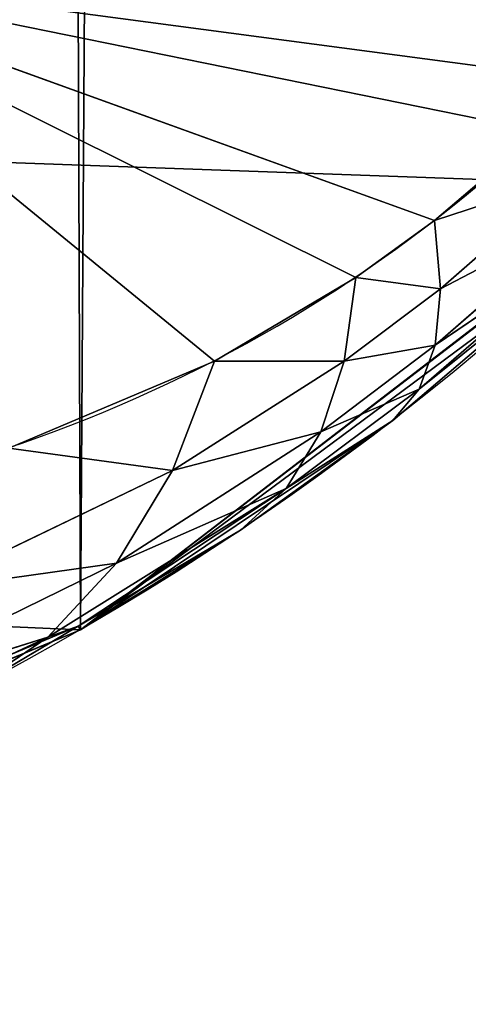
# Model space of a CAD drawing. Units: centimetres. Extents: x -337 to 337, y -299 to 300.
# Drawn here: x -106 to -106, y 70 to 70 of the extents above; entities that cross this region are included whole.
import ezdxf

# ---------------------------------------------------------------- set-up
doc = ezdxf.new("R2010")
doc.units = ezdxf.units.CM
doc.header["$LTSCALE"] = 2.54
doc.layers.get('0').update_dxf_attribs({"true_color": 0xff5454})

# ---------------------------------------------------------------- blocks, each defined once
blk = doc.blocks.new('3DGeom~611_Defintion')
at = {"color": 0}
for p, q in [((1210.125650011099, 750.7856551099488, 910.6456944215532), (1245.023282431554, 692.3770140788735, 909.8844766297746)), ((1239.667365383397, 693.363354187403, 916.4227843634598), (1210.125650011099, 750.7856551099488, 910.6456944215532)), ((1210.125650011099, 750.7856551099488, 910.6456944215532), (1231.755339232967, 698.2143465428377, 923.3819501345258)), ((1210.125650011099, 750.7856551099488, 910.6456944215532), (1231.755339232967, 698.2143465428377, 923.3819501345258)), ((1210.125650011099, 750.7856551099488, 910.6456944215532), (1245.023282431554, 692.3770140788735, 909.8844766297746)), ((1239.667365383397, 693.363354187403, 916.4227843634598), (1210.125650011099, 750.7856551099488, 910.6456944215532)), ((1231.755339232967, 698.2143465428377, 923.3819501345258), (1224.092679341089, 705.3749154494883, 928.1174951480373)), ((1231.755339232967, 698.2143465428377, 923.3819501345258), (1224.092679341089, 705.3749154494883, 928.1174951480373)), ((1230.759763337113, 692.7397811128297, 928.0000537156584), (1221.597757330031, 699.9908187546981, 934.3109301857729)), ((1221.597757330031, 699.9908187546981, 934.3109301857729), (1229.104353406075, 686.9721368625335, 932.0352531722276)), ((1221.597757330031, 699.9908187546981, 934.3109301857729), (1229.104353406075, 686.9721368625335, 932.0352531722276)), ((1230.759763337113, 692.7397811128297, 928.0000537156584), (1221.597757330031, 699.9908187546981, 934.3109301857729)), ((1230.759763337113, 692.7397811128297, 928.0000537156584), (1231.755339232967, 698.2143465428377, 923.3819501345258)), ((1230.759763337113, 692.7397811128297, 928.0000537156584), (1231.755339232967, 698.2143465428377, 923.3819501345258)), ((1236.929689097938, 689.1880961146638, 922.5852585231345), (1231.755339232967, 698.2143465428377, 923.3819501345258)), ((1236.929689097938, 689.1880961146638, 922.5852585231345), (1231.755339232967, 698.2143465428377, 923.3819501345258)), ((1236.877842746182, 694.7033829707301, 919.1730549044314), (1231.755339232967, 698.2143465428377, 923.3819501345258)), ((1236.877842746182, 694.7033829707301, 919.1730549044314), (1231.755339232967, 698.2143465428377, 923.3819501345258)), ((1236.929689097938, 689.1880961146638, 922.5852585231345), (1236.877842746182, 694.7033829707301, 919.1730549044314)), ((1240.315654684381, 687.8331116529491, 919.1048360205741), (1236.877842746182, 694.7033829707301, 919.1730549044314)), ((1236.929689097938, 689.1880961146638, 922.5852585231345), (1236.877842746182, 694.7033829707301, 919.1730549044314)), ((1240.315654684381, 687.8331116529491, 919.1048360205741), (1236.877842746182, 694.7033829707301, 919.1730549044314)), ((1239.667365383397, 693.363354187403, 916.4227843634598), (1236.877842746182, 694.7033829707301, 919.1730549044314)), ((1239.667365383397, 693.363354187403, 916.4227843634598), (1236.877842746182, 694.7033829707301, 919.1730549044314)), ((1218.215150211716, 694.1865462113725, 939.6438627176642), (1229.104353406075, 686.9721368625335, 932.0352531722276)), ((1218.215150211716, 694.1865462113725, 939.6438627176642), (1229.104353406075, 686.9721368625335, 932.0352531722276)), ((1218.215150211716, 694.1865462113725, 939.6438627176642), (1226.816396993413, 681.0062905165828, 935.421008854417)), ((1218.215150211716, 694.1865462113725, 939.6438627176642), (1226.816396993413, 681.0062905165828, 935.421008854417)), ((1240.315654684381, 687.8331116529491, 919.1048360205741), (1239.667365383397, 693.363354187403, 916.4227843634598)), ((1244.758698114302, 686.8790968001574, 913.8393877076371), (1239.667365383397, 693.363354187403, 916.4227843634598)), ((1240.315654684381, 687.8331116529491, 919.1048360205741), (1239.667365383397, 693.363354187403, 916.4227843634598)), ((1244.758698114302, 686.8790968001574, 913.8393877076371), (1239.667365383397, 693.363354187403, 916.4227843634598)), ((1243.293041632541, 692.4196771193206, 912.2149386546647), (1239.667365383397, 693.363354187403, 916.4227843634598)), ((1243.293041632541, 692.4196771193206, 912.2149386546647), (1239.667365383397, 693.363354187403, 916.4227843634598)), ((1230.759763337113, 692.7397811128297, 928.0000537156584), (1229.104353406075, 686.9721368625335, 932.0352531722276)), ((1230.759763337113, 692.7397811128297, 928.0000537156584), (1229.104353406075, 686.9721368625335, 932.0352531722276)), ((1230.759763337113, 692.7397811128297, 928.0000537156584), (1236.434629905337, 683.4390808672682, 925.5462729391745)), ((1230.759763337113, 692.7397811128297, 928.0000537156584), (1236.434629905337, 683.4390808672682, 925.5462729391745)), ((1236.929689097938, 689.1880961146638, 922.5852585231345), (1236.434629905337, 683.4390808672682, 925.5462729391745)), ((1236.929689097938, 689.1880961146638, 922.5852585231345), (1236.434629905337, 683.4390808672682, 925.5462729391745)), ((1236.929689097938, 689.1880961146638, 922.5852585231345), (1240.45901929261, 682.0913381024571, 921.3870200661084)), ((1236.929689097938, 689.1880961146638, 922.5852585231345), (1240.45901929261, 682.0913381024571, 921.3870200661084)), ((1214.02315227441, 688.0967514010493, 943.992869039993), (1226.816396993413, 681.0062905165828, 935.421008854417)), ((1214.02315227441, 688.0967514010493, 943.992869039993), (1226.816396993413, 681.0062905165828, 935.421008854417)), ((1240.315654684381, 687.8331116529491, 919.1048360205741), (1245.744828318574, 681.1424659039866, 915.1058450485206)), ((1240.315654684381, 687.8331116529491, 919.1048360205741), (1245.744828318574, 681.1424659039866, 915.1058450485206)), ((1240.315654684381, 687.8331116529491, 919.1048360205741), (1240.45901929261, 682.0913381024571, 921.3870200661084)), ((1240.315654684381, 687.8331116529491, 919.1048360205741), (1240.45901929261, 682.0913381024571, 921.3870200661084)), ((1229.104353406075, 686.9721368625335, 932.0352531722276), (1226.816396993413, 681.0062905165828, 935.421008854417)), ((1229.104353406075, 686.9721368625335, 932.0352531722276), (1226.816396993413, 681.0062905165828, 935.421008854417)), ((1229.104353406075, 686.9721368625335, 932.0352531722276), (1236.434629905337, 683.4390808672682, 925.5462729391745)), ((1229.104353406075, 686.9721368625335, 932.0352531722276), (1236.434629905337, 683.4390808672682, 925.5462729391745)), ((1229.104353406075, 686.9721368625335, 932.0352531722276), (1235.399172200424, 677.5324799981473, 928.0169510084327)), ((1229.104353406075, 686.9721368625335, 932.0352531722276), (1235.399172200424, 677.5324799981473, 928.0169510084327)), ((1236.434629905337, 683.4390808672682, 925.5462729391745), (1235.399172200424, 677.5324799981473, 928.0169510084327)), ((1236.434629905337, 683.4390808672682, 925.5462729391745), (1235.399172200424, 677.5324799981473, 928.0169510084327)), ((1236.434629905337, 683.4390808672682, 925.5462729391745), (1240.45901929261, 682.0913381024571, 921.3870200661084)), ((1236.434629905337, 683.4390808672682, 925.5462729391745), (1240.45901929261, 682.0913381024571, 921.3870200661084)), ((1236.434629905337, 683.4390808672682, 925.5462729391745), (1240.095675021951, 676.2071445128832, 923.241943994411)), ((1236.434629905337, 683.4390808672682, 925.5462729391745), (1240.095675021951, 676.2071445128832, 923.241943994411)), ((1240.45901929261, 682.0913381024571, 921.3870200661084), (1240.095675021951, 676.2071445128832, 923.241943994411)), ((1240.45901929261, 682.0913381024571, 921.3870200661084), (1240.095675021951, 676.2071445128832, 923.241943994411)), ((1240.45901929261, 682.0913381024571, 921.3870200661084), (1245.744828318574, 681.1424659039866, 915.1058450485206)), ((1240.45901929261, 682.0913381024571, 921.3870200661084), (1245.744828318574, 681.1424659039866, 915.1058450485206)), ((1240.45901929261, 682.0913381024571, 921.3870200661084), (1246.240307319672, 675.2739101816367, 916.0000371877707)), ((1240.45901929261, 682.0913381024571, 921.3870200661084), (1246.240307319672, 675.2739101816367, 916.0000371877707)), ((1223.933571913482, 674.9405297438062, 938.101591181716), (1226.816396993413, 681.0062905165828, 935.421008854417)), ((1223.933571913482, 674.9405297438062, 938.101591181716), (1226.816396993413, 681.0062905165828, 935.421008854417)), ((1226.816396993413, 681.0062905165828, 935.421008854417), (1235.399172200424, 677.5324799981473, 928.0169510084327)), ((1227.962789098734, 673.5597270583519, 934.7909812239076), (1226.816396993413, 681.0062905165828, 935.421008854417)), ((1227.962789098734, 673.5597270583519, 934.7909812239076), (1226.816396993413, 681.0062905165828, 935.421008854417)), ((1226.816396993413, 681.0062905165828, 935.421008854417), (1235.399172200424, 677.5324799981473, 928.0169510084327)), ((1227.962789098734, 673.5597270583519, 934.7909812239076), (1235.399172200424, 677.5324799981473, 928.0169510084327)), ((1227.962789098734, 673.5597270583519, 934.7909812239076), (1235.399172200424, 677.5324799981473, 928.0169510084327)), ((1233.837064712085, 671.5465877955545, 929.9644427145263), (1235.399172200424, 677.5324799981473, 928.0169510084327)), ((1233.837064712085, 671.5465877955545, 929.9644427145263), (1235.399172200424, 677.5324799981473, 928.0169510084327)), ((1235.399172200424, 677.5324799981473, 928.0169510084327), (1239.230029861795, 670.251268619188, 924.6473579541146)), ((1240.095675021951, 676.2071445128832, 923.241943994411), (1235.399172200424, 677.5324799981473, 928.0169510084327)), ((1240.095675021951, 676.2071445128832, 923.241943994411), (1235.399172200424, 677.5324799981473, 928.0169510084327)), ((1235.399172200424, 677.5324799981473, 928.0169510084327), (1239.230029861795, 670.251268619188, 924.6473579541146)), ((1239.230029861795, 670.251268619188, 924.6473579541146), (1240.095675021951, 676.2071445128832, 923.241943994411)), ((1239.230029861795, 670.251268619188, 924.6473579541146), (1240.095675021951, 676.2071445128832, 923.241943994411)), ((1246.239677606907, 669.3390247137469, 916.5120986252562), (1240.095675021951, 676.2071445128832, 923.241943994411)), ((1246.239677606907, 669.3390247137469, 916.5120986252562), (1240.095675021951, 676.2071445128832, 923.241943994411)), ((1246.240307319672, 675.2739101816367, 916.0000371877707), (1240.095675021951, 676.2071445128832, 923.241943994411)), ((1246.240307319672, 675.2739101816367, 916.0000371877707), (1240.095675021951, 676.2071445128832, 923.241943994411)), ((1227.962789098734, 673.5597270583519, 934.7909812239076), (1202.938003455158, -9.240466170012951e-12, 950.2108628759111)), ((1227.962789098734, 673.5597270583519, 934.7909812239076), (1202.938003455158, -9.240466170012951e-12, 950.2108628759111)), ((1227.962789098734, 673.5597270583519, 934.7909812239076), (1228.074563116119, -9.240466170012951e-12, 934.9269991831109)), ((1227.962789098734, 673.5597270583519, 934.7909812239076), (1228.074563116119, -9.240466170012951e-12, 934.9269991831109)), ((1233.837064712085, 671.5465877955545, 929.9644427145263), (1228.074563116119, -9.240466170012951e-12, 934.9269991831109)), ((1233.837064712085, 671.5465877955545, 929.9644427145263), (1228.074563116119, -9.240466170012951e-12, 934.9269991831109)), ((1233.837064712085, 671.5465877955545, 929.9644427145263), (1239.230029861795, 670.251268619188, 924.6473579541146)), ((1233.837064712085, 671.5465877955545, 929.9644427145263), (1239.230029861795, 670.251268619188, 924.6473579541146)), ((1228.074563116119, -9.240466170012951e-12, 934.9269991831109), (1239.230029861795, 670.251268619188, 924.6473579541146)), ((1228.074563116119, -9.240466170012951e-12, 934.9269991831109), (1239.230029861795, 670.251268619188, 924.6473579541146)), ((1239.230029861795, 670.251268619188, 924.6473579541146), (1246.239677606907, 669.3390247137469, 916.5120986252562)), ((1239.230029861795, 670.251268619188, 924.6473579541146), (1246.239677606907, 669.3390247137469, 916.5120986252562)), ((1246.239677606907, 669.3390247137469, 916.5120986252562), (1228.074563116119, -9.240466170012951e-12, 934.9269991831109)), ((1246.239677606907, 669.3390247137469, 916.5120986252562), (1228.074563116119, -9.240466170012951e-12, 934.9269991831109)), ((1248.372934581389, 669.312734205429, 913.6389291411974), (1228.074563116119, -9.240466170012951e-12, 934.9269991831109)), ((1248.372934581389, 669.312734205429, 913.6389291411974), (1228.074563116119, -9.240466170012951e-12, 934.9269991831109))]:
    blk.add_line(p, q, dxfattribs=at)
at = {"color": 253, "true_color": 0xa0a0a0}
for p, q in [((1230.759763337113, 692.7397811128297, 928.0000537156584), (1224.092679341089, 705.3749154494883, 928.1174951480373)), ((1230.759763337113, 692.7397811128297, 928.0000537156584), (1224.092679341089, 705.3749154494883, 928.1174951480373)), ((1236.929689097938, 689.1880961146638, 922.5852585231345), (1230.759763337113, 692.7397811128297, 928.0000537156584)), ((1236.929689097938, 689.1880961146638, 922.5852585231345), (1230.759763337113, 692.7397811128297, 928.0000537156584)), ((1240.315654684381, 687.8331116529491, 919.1048360205741), (1236.929689097938, 689.1880961146638, 922.5852585231345)), ((1240.315654684381, 687.8331116529491, 919.1048360205741), (1236.929689097938, 689.1880961146638, 922.5852585231345)), ((1244.758698114302, 686.8790968001574, 913.8393877076371), (1240.315654684381, 687.8331116529491, 919.1048360205741)), ((1244.758698114302, 686.8790968001574, 913.8393877076371), (1240.315654684381, 687.8331116529491, 919.1048360205741)), ((1223.933571913482, 674.9405297438062, 938.101591181716), (1227.962789098734, 673.5597270583519, 934.7909812239076)), ((1227.962789098734, 673.5597270583519, 934.7909812239076), (1223.933571913482, 674.9405297438062, 938.101591181716)), ((1227.962789098734, 673.5597270583519, 934.7909812239076), (1233.837064712085, 671.5465877955545, 929.9644427145263)), ((1233.837064712085, 671.5465877955545, 929.9644427145263), (1227.962789098734, 673.5597270583519, 934.7909812239076)), ((1228.074563116119, 0, 934.9269991831109), (1202.938003455158, 0, 950.2108628759111)), ((1248.398857757239, 0, 913.6581353808144), (1228.074563116119, 0, 934.9269991831109)), ((1202.938003455158, -9.240466170012951e-12, 950.2108628759111), (1228.074563116119, -9.240466170012951e-12, 934.9269991831109)), ((1228.074563116119, -9.240466170012951e-12, 934.9269991831109), (1248.398857757239, -9.240466170012951e-12, 913.6581353808144))]:
    blk.add_line(p, q, dxfattribs=at)
mesh = blk.add_polyface(dxfattribs=at)
corners = [(1247.889210218702, 693.1040174765943, 905.3938898853913), (1210.125650011099, 750.7856551099488, 910.6456944215532), (1245.023282431554, 692.3770140788735, 909.8844766297746), (1249.335450556602, 693.9820469879754, 902.7228582018316), (1251.727624433361, 696.6166078067015, 897.3638975419381)]
mesh.append_faces([[corners[k] for k in face] for face in [(0, 1, 2), (1, 3, 4)]], dxfattribs={"vtx0": -1, "color": 253})
mesh.append_faces([[corners[k] for k in face] for face in [(1, 0, 3)]], dxfattribs={"vtx0": -1, "vtx2": -1, "color": 253})
mesh = blk.add_polyface(dxfattribs=at)
corners = [(1210.125650011099, 750.7856551099488, 910.6456944215532), (1236.877842746182, 694.7033829707301, 919.1730549044314), (1239.667365383397, 693.363354187403, 916.4227843634598), (1231.755339232967, 698.2143465428377, 923.3819501345258)]
mesh.append_faces([[corners[k] for k in face] for face in [(0, 1, 2), (1, 0, 3)]], dxfattribs={"vtx0": -1, "color": 253})
mesh = blk.add_polyface(dxfattribs=at)
corners = [(1210.125650011099, 750.7856551099488, 910.6456944215532), (1224.092679341089, 705.3749154494883, 928.1174951480373), (1231.755339232967, 698.2143465428377, 923.3819501345258)]
mesh.append_faces([[corners[k] for k in face] for face in [(0, 1, 2)]], dxfattribs={"color": 253})
mesh = blk.add_polyface(dxfattribs=at)
corners = [(1210.125650011099, 750.7856551099488, 910.6456944215532), (1243.293041632541, 692.4196771193206, 912.2149386546647), (1245.023282431554, 692.3770140788735, 909.8844766297746), (1239.667365383397, 693.363354187403, 916.4227843634598)]
mesh.append_faces([[corners[k] for k in face] for face in [(0, 1, 2), (1, 0, 3)]], dxfattribs={"vtx0": -1, "color": 253})
mesh = blk.add_polyface(dxfattribs=at)
corners = [(1224.092679341089, 705.3749154494883, 928.1174951480373), (1221.597757330031, 699.9908187546981, 934.3109301857729), (1230.759763337113, 692.7397811128297, 928.0000537156584)]
mesh.append_faces([[corners[k] for k in face] for face in [(0, 1, 2)]], dxfattribs={"color": 253})
mesh = blk.add_polyface(dxfattribs=at)
corners = [(1224.092679341089, 705.3749154494883, 928.1174951480373), (1230.759763337113, 692.7397811128297, 928.0000537156584), (1231.755339232967, 698.2143465428377, 923.3819501345258)]
mesh.append_faces([[corners[k] for k in face] for face in [(0, 1, 2)]], dxfattribs={"color": 253})
mesh = blk.add_polyface(dxfattribs=at)
corners = [(1229.104353406075, 686.9721368625335, 932.0352531722276), (1221.597757330031, 699.9908187546981, 934.3109301857729), (1218.215150211716, 694.1865462113725, 939.6438627176642)]
mesh.append_faces([[corners[k] for k in face] for face in [(0, 1, 2)]], dxfattribs={"color": 253})
mesh = blk.add_polyface(dxfattribs=at)
corners = [(1221.597757330031, 699.9908187546981, 934.3109301857729), (1229.104353406075, 686.9721368625335, 932.0352531722276), (1230.759763337113, 692.7397811128297, 928.0000537156584)]
mesh.append_faces([[corners[k] for k in face] for face in [(0, 1, 2)]], dxfattribs={"color": 253})
mesh = blk.add_polyface(dxfattribs=at)
corners = [(1231.755339232967, 698.2143465428377, 923.3819501345258), (1230.759763337113, 692.7397811128297, 928.0000537156584), (1236.929689097938, 689.1880961146638, 922.5852585231345)]
mesh.append_faces([[corners[k] for k in face] for face in [(0, 1, 2)]], dxfattribs={"color": 253})
mesh = blk.add_polyface(dxfattribs=at)
corners = [(1231.755339232967, 698.2143465428377, 923.3819501345258), (1236.929689097938, 689.1880961146638, 922.5852585231345), (1236.877842746182, 694.7033829707301, 919.1730549044314)]
mesh.append_faces([[corners[k] for k in face] for face in [(0, 1, 2)]], dxfattribs={"color": 253})
mesh = blk.add_polyface(dxfattribs=at)
corners = [(1236.877842746182, 694.7033829707301, 919.1730549044314), (1236.929689097938, 689.1880961146638, 922.5852585231345), (1240.315654684381, 687.8331116529491, 919.1048360205741)]
mesh.append_faces([[corners[k] for k in face] for face in [(0, 1, 2)]], dxfattribs={"color": 253})
mesh = blk.add_polyface(dxfattribs=at)
corners = [(1236.877842746182, 694.7033829707301, 919.1730549044314), (1240.315654684381, 687.8331116529491, 919.1048360205741), (1239.667365383397, 693.363354187403, 916.4227843634598)]
mesh.append_faces([[corners[k] for k in face] for face in [(0, 1, 2)]], dxfattribs={"color": 253})
mesh = blk.add_polyface(dxfattribs=at)
corners = [(1226.816396993413, 681.0062905165828, 935.421008854417), (1218.215150211716, 694.1865462113725, 939.6438627176642), (1214.02315227441, 688.0967514010493, 943.992869039993)]
mesh.append_faces([[corners[k] for k in face] for face in [(0, 1, 2)]], dxfattribs={"color": 253})
mesh = blk.add_polyface(dxfattribs=at)
corners = [(1229.104353406075, 686.9721368625335, 932.0352531722276), (1218.215150211716, 694.1865462113725, 939.6438627176642), (1226.816396993413, 681.0062905165828, 935.421008854417)]
mesh.append_faces([[corners[k] for k in face] for face in [(0, 1, 2)]], dxfattribs={"color": 253})
mesh = blk.add_polyface(dxfattribs=at)
corners = [(1239.667365383397, 693.363354187403, 916.4227843634598), (1240.315654684381, 687.8331116529491, 919.1048360205741), (1244.758698114302, 686.8790968001574, 913.8393877076371)]
mesh.append_faces([[corners[k] for k in face] for face in [(0, 1, 2)]], dxfattribs={"color": 253})
mesh = blk.add_polyface(dxfattribs=at)
corners = [(1239.667365383397, 693.363354187403, 916.4227843634598), (1244.758698114302, 686.8790968001574, 913.8393877076371), (1243.293041632541, 692.4196771193206, 912.2149386546647)]
mesh.append_faces([[corners[k] for k in face] for face in [(0, 1, 2)]], dxfattribs={"color": 253})
mesh = blk.add_polyface(dxfattribs=at)
corners = [(1230.759763337113, 692.7397811128297, 928.0000537156584), (1229.104353406075, 686.9721368625335, 932.0352531722276), (1236.434629905337, 683.4390808672682, 925.5462729391745)]
mesh.append_faces([[corners[k] for k in face] for face in [(0, 1, 2)]], dxfattribs={"color": 253})
mesh = blk.add_polyface(dxfattribs=at)
corners = [(1230.759763337113, 692.7397811128297, 928.0000537156584), (1236.434629905337, 683.4390808672682, 925.5462729391745), (1236.929689097938, 689.1880961146638, 922.5852585231345)]
mesh.append_faces([[corners[k] for k in face] for face in [(0, 1, 2)]], dxfattribs={"color": 253})
mesh = blk.add_polyface(dxfattribs=at)
corners = [(1236.929689097938, 689.1880961146638, 922.5852585231345), (1236.434629905337, 683.4390808672682, 925.5462729391745), (1240.45901929261, 682.0913381024571, 921.3870200661084)]
mesh.append_faces([[corners[k] for k in face] for face in [(0, 1, 2)]], dxfattribs={"color": 253})
mesh = blk.add_polyface(dxfattribs=at)
corners = [(1236.929689097938, 689.1880961146638, 922.5852585231345), (1240.45901929261, 682.0913381024571, 921.3870200661084), (1240.315654684381, 687.8331116529491, 919.1048360205741)]
mesh.append_faces([[corners[k] for k in face] for face in [(0, 1, 2)]], dxfattribs={"color": 253})
mesh = blk.add_polyface(dxfattribs=at)
corners = [(1226.816396993413, 681.0062905165828, 935.421008854417), (1214.02315227441, 688.0967514010493, 943.992869039993), (1223.933571913482, 674.9405297438062, 938.101591181716)]
mesh.append_faces([[corners[k] for k in face] for face in [(0, 1, 2)]], dxfattribs={"color": 253})
mesh = blk.add_polyface(dxfattribs=at)
corners = [(1240.315654684381, 687.8331116529491, 919.1048360205741), (1245.744828318574, 681.1424659039866, 915.1058450485206), (1244.758698114302, 686.8790968001574, 913.8393877076371)]
mesh.append_faces([[corners[k] for k in face] for face in [(0, 1, 2)]], dxfattribs={"color": 253})
mesh = blk.add_polyface(dxfattribs=at)
corners = [(1240.315654684381, 687.8331116529491, 919.1048360205741), (1240.45901929261, 682.0913381024571, 921.3870200661084), (1245.744828318574, 681.1424659039866, 915.1058450485206)]
mesh.append_faces([[corners[k] for k in face] for face in [(0, 1, 2)]], dxfattribs={"color": 253})
mesh = blk.add_polyface(dxfattribs=at)
corners = [(1235.399172200424, 677.5324799981473, 928.0169510084327), (1229.104353406075, 686.9721368625335, 932.0352531722276), (1226.816396993413, 681.0062905165828, 935.421008854417)]
mesh.append_faces([[corners[k] for k in face] for face in [(0, 1, 2)]], dxfattribs={"color": 253})
mesh = blk.add_polyface(dxfattribs=at)
corners = [(1229.104353406075, 686.9721368625335, 932.0352531722276), (1235.399172200424, 677.5324799981473, 928.0169510084327), (1236.434629905337, 683.4390808672682, 925.5462729391745)]
mesh.append_faces([[corners[k] for k in face] for face in [(0, 1, 2)]], dxfattribs={"color": 253})
mesh = blk.add_polyface(dxfattribs=at)
corners = [(1236.434629905337, 683.4390808672682, 925.5462729391745), (1235.399172200424, 677.5324799981473, 928.0169510084327), (1240.095675021951, 676.2071445128832, 923.241943994411)]
mesh.append_faces([[corners[k] for k in face] for face in [(0, 1, 2)]], dxfattribs={"color": 253})
mesh = blk.add_polyface(dxfattribs=at)
corners = [(1236.434629905337, 683.4390808672682, 925.5462729391745), (1240.095675021951, 676.2071445128832, 923.241943994411), (1240.45901929261, 682.0913381024571, 921.3870200661084)]
mesh.append_faces([[corners[k] for k in face] for face in [(0, 1, 2)]], dxfattribs={"color": 253})
mesh = blk.add_polyface(dxfattribs=at)
corners = [(1240.45901929261, 682.0913381024571, 921.3870200661084), (1240.095675021951, 676.2071445128832, 923.241943994411), (1246.240307319672, 675.2739101816367, 916.0000371877707)]
mesh.append_faces([[corners[k] for k in face] for face in [(0, 1, 2)]], dxfattribs={"color": 253})
mesh = blk.add_polyface(dxfattribs=at)
corners = [(1240.45901929261, 682.0913381024571, 921.3870200661084), (1246.240307319672, 675.2739101816367, 916.0000371877707), (1245.744828318574, 681.1424659039866, 915.1058450485206)]
mesh.append_faces([[corners[k] for k in face] for face in [(0, 1, 2)]], dxfattribs={"color": 253})
mesh = blk.add_polyface(dxfattribs=at)
corners = [(1227.962789098734, 673.5597270583519, 934.7909812239076), (1226.816396993413, 681.0062905165828, 935.421008854417), (1223.933571913482, 674.9405297438062, 938.101591181716)]
mesh.append_faces([[corners[k] for k in face] for face in [(0, 1, 2)]], dxfattribs={"color": 253})
mesh = blk.add_polyface(dxfattribs=at)
corners = [(1235.399172200424, 677.5324799981473, 928.0169510084327), (1226.816396993413, 681.0062905165828, 935.421008854417), (1227.962789098734, 673.5597270583519, 934.7909812239076)]
mesh.append_faces([[corners[k] for k in face] for face in [(0, 1, 2)]], dxfattribs={"color": 253})
mesh = blk.add_polyface(dxfattribs=at)
corners = [(1235.399172200424, 677.5324799981473, 928.0169510084327), (1227.962789098734, 673.5597270583519, 934.7909812239076), (1233.837064712085, 671.5465877955545, 929.9644427145263)]
mesh.append_faces([[corners[k] for k in face] for face in [(0, 1, 2)]], dxfattribs={"color": 253})
mesh = blk.add_polyface(dxfattribs=at)
corners = [(1235.399172200424, 677.5324799981473, 928.0169510084327), (1233.837064712085, 671.5465877955545, 929.9644427145263), (1239.230029861795, 670.251268619188, 924.6473579541146)]
mesh.append_faces([[corners[k] for k in face] for face in [(0, 1, 2)]], dxfattribs={"color": 253})
mesh = blk.add_polyface(dxfattribs=at)
corners = [(1235.399172200424, 677.5324799981473, 928.0169510084327), (1239.230029861795, 670.251268619188, 924.6473579541146), (1240.095675021951, 676.2071445128832, 923.241943994411)]
mesh.append_faces([[corners[k] for k in face] for face in [(0, 1, 2)]], dxfattribs={"color": 253})
mesh = blk.add_polyface(dxfattribs=at)
corners = [(1240.095675021951, 676.2071445128832, 923.241943994411), (1239.230029861795, 670.251268619188, 924.6473579541146), (1246.239677606907, 669.3390247137469, 916.5120986252562)]
mesh.append_faces([[corners[k] for k in face] for face in [(0, 1, 2)]], dxfattribs={"color": 253})
mesh = blk.add_polyface(dxfattribs=at)
corners = [(1240.095675021951, 676.2071445128832, 923.241943994411), (1246.239677606907, 669.3390247137469, 916.5120986252562), (1246.240307319672, 675.2739101816367, 916.0000371877707)]
mesh.append_faces([[corners[k] for k in face] for face in [(0, 1, 2)]], dxfattribs={"color": 253})
mesh = blk.add_polyface(dxfattribs=at)
corners = [(1227.962789098734, 673.5597270583519, 934.7909812239076), (1223.933571913482, 674.9405297438062, 938.101591181716), (1202.938003455158, -9.240466170012951e-12, 950.2108628759111)]
mesh.append_faces([[corners[k] for k in face] for face in [(0, 1, 2)]], dxfattribs={"color": 253})
mesh = blk.add_polyface(dxfattribs=at)
corners = [(1228.074563116119, -9.240466170012951e-12, 934.9269991831109), (1227.962789098734, 673.5597270583519, 934.7909812239076), (1202.938003455158, -9.240466170012951e-12, 950.2108628759111)]
mesh.append_faces([[corners[k] for k in face] for face in [(0, 1, 2)]], dxfattribs={"color": 253})
mesh = blk.add_polyface(dxfattribs=at)
corners = [(1233.837064712085, 671.5465877955545, 929.9644427145263), (1227.962789098734, 673.5597270583519, 934.7909812239076), (1228.074563116119, -9.240466170012951e-12, 934.9269991831109)]
mesh.append_faces([[corners[k] for k in face] for face in [(0, 1, 2)]], dxfattribs={"color": 253})
mesh = blk.add_polyface(dxfattribs=at)
corners = [(1239.230029861795, 670.251268619188, 924.6473579541146), (1233.837064712085, 671.5465877955545, 929.9644427145263), (1228.074563116119, -9.240466170012951e-12, 934.9269991831109)]
mesh.append_faces([[corners[k] for k in face] for face in [(0, 1, 2)]], dxfattribs={"color": 253})
mesh = blk.add_polyface(dxfattribs=at)
corners = [(1239.230029861795, 670.251268619188, 924.6473579541146), (1228.074563116119, -9.240466170012951e-12, 934.9269991831109), (1246.239677606907, 669.3390247137469, 916.5120986252562)]
mesh.append_faces([[corners[k] for k in face] for face in [(0, 1, 2)]], dxfattribs={"color": 253})
mesh = blk.add_polyface(dxfattribs=at)
corners = [(1246.239677606907, 669.3390247137469, 916.5120986252562), (1228.074563116119, -9.240466170012951e-12, 934.9269991831109), (1248.372934581389, 669.312734205429, 913.6389291411974)]
mesh.append_faces([[corners[k] for k in face] for face in [(0, 1, 2)]], dxfattribs={"color": 253})
mesh = blk.add_polyface(dxfattribs=at)
corners = [(1248.372934581389, 669.312734205429, 913.6389291411974), (1228.074563116119, -9.240466170012951e-12, 934.9269991831109), (1248.398857757239, -9.240466170012951e-12, 913.6581353808144)]
mesh.append_faces([[corners[k] for k in face] for face in [(0, 1, 2)]], dxfattribs={"color": 253})
mesh = blk.add_polyface(dxfattribs=at)
corners = [(887.8537653229301, -2.310116542503238e-12, -1262.525834131836), (829.8614169115916, -2.310116542503238e-12, -1268.824746059226), (859.2722045029452, -2.310116542503238e-12, -1269.492661408315), (-1174.702207424231, -2.310116542503238e-12, -958.4680765786956), (913.6581353808236, -2.310116542503238e-12, -1248.398857757225), (934.9269991831294, -2.310116542503238e-12, -1228.074563116101), (950.2108628759249, -2.310116542503238e-12, -1202.938003455154), (958.4680765787186, -2.310116542503238e-12, -1174.702207424245), (1268.824746059235, 0, 829.8614169115871), (-1202.938003455121, -2.310116542503238e-12, -950.2108628759111), (-1228.074563116082, -2.310116542503238e-12, -934.9269991831063), (-1248.398857757202, -2.310116542503238e-12, -913.6581353808098), (-1262.525834131813, -2.310116542503238e-12, -887.8537653229071), (-1269.492661408292, -2.310116542503238e-12, -859.2722045029407), (-1268.824746059217, -2.310116542503238e-12, -829.8614169115871), (-958.4680765786632, 0, 1174.702207424245), (1269.492661408329, 0, 859.2722045029407), (1262.52583413185, 0, 887.8537653229116), (1248.398857757239, 0, 913.6581353808144), (1228.074563116119, 0, 934.9269991831109), (1202.938003455158, 0, 950.2108628759111), (1174.702207424268, 0, 958.4680765786956), (-829.8614169115732, 0, 1268.824746059235), (-950.2108628759065, 0, 1202.938003455158), (-934.9269991830924, 0, 1228.074563116106), (-913.6581353807867, 0, 1248.398857757225), (-887.8537653228932, 0, 1262.525834131836), (-859.2722045029268, 0, 1269.49266140832)]
mesh.append_faces([[corners[k] for k in face] for face in [(0, 1, 2), (26, 22, 27)]], dxfattribs={"vtx0": -1, "color": 253})
mesh.append_faces([[corners[k] for k in face] for face in [(1, 0, 3), (3, 8, 9), (9, 8, 10), (10, 8, 11), (11, 8, 12), (12, 8, 13), (13, 8, 14), (14, 8, 15), (15, 22, 23), (23, 22, 24), (24, 22, 25), (25, 22, 26)]], dxfattribs={"vtx0": -1, "vtx1": -1, "color": 253})
mesh.append_faces([[corners[k] for k in face] for face in [(3, 0, 4), (3, 4, 5), (3, 5, 6), (3, 6, 7), (3, 7, 8), (15, 8, 16), (15, 16, 17), (15, 17, 18), (15, 18, 19), (15, 19, 20), (15, 20, 21), (15, 21, 22)]], dxfattribs={"vtx0": -1, "vtx2": -1, "color": 253})
blk = doc.blocks.new('Group67')
at = {"color": 253, "true_color": 0xa0a0a0, "extrusion": (0.9882258577288889, -0.1530021376190603, -1.247198426826017e-15), "xscale": 0.003549513795713741, "yscale": 0.00354951379571374, "zscale": 0.003549513795713741, "rotation": 359.9999999999999}
blk.add_blockref('3DGeom~611_Defintion', (-87.53064139063679, 8.31388884626864e-13, -56.92790197719498), dxfattribs=at)
blk = doc.blocks.new('Group66')
at = {"color": 0}
blk.add_blockref('Group67', (0, 0), dxfattribs=at)
blk = doc.blocks.new('3DGeom~100_Defintion')
at = {"color": 0}
for p, q in [((93.59155604851881, 2540, -33.98481070179754), (92.58242619101033, 2540, -35.29994044005963)), ((92.58242619101033, 2540, -35.29994044005963), (93.59155604851881, 2540, -33.98481070179754)), ((94.22592808714606, 2540, -32.45331212482111), (93.59155604851881, 2540, -33.98481070179754)), ((93.59155604851881, 2540, -33.98481070179754), (93.59155604851881, 5.775291356258094e-13, -33.98481070179754)), ((93.59155604851881, 2540, -33.98481070179754), (94.22592808714606, 2540, -32.45331212482111)), ((93.59155604851881, 2540, -33.98481070179754), (93.59155604851881, 5.775291356258094e-13, -33.98481070179754)), ((92.58242619101033, 5.775291356258094e-13, -35.29994044005963), (93.59155604851881, 5.775291356258094e-13, -33.98481070179754)), ((93.59155604851881, 5.775291356258094e-13, -33.98481070179754), (92.58242619101033, 5.775291356258094e-13, -35.29994044005963)), ((93.59155604851881, 5.775291356258094e-13, -33.98481070179754), (94.22592808714606, 5.775291356258094e-13, -32.45331212482111)), ((94.22592808714606, 5.775291356258094e-13, -32.45331212482111), (93.59155604851881, 5.775291356258094e-13, -33.98481070179754))]:
    blk.add_line(p, q, dxfattribs=at)
at = {"color": 253, "true_color": 0xa8a8a8}
mesh = blk.add_polyface(dxfattribs=at)
corners = [(-27.62070806517157, 2540, -37.0006031198342), (88.09229893658583, 2540, -37.1598111749094), (-26.20770035374608, 2540, -37.1598111749094), (89.73580083272157, 2540, -36.94343937924589), (-28.96286431848461, 2540, -36.53096271725763), (91.26729940969798, 2540, -36.30907325451727), (-30.16686008063167, 2540, -35.77444206700557), (92.58242619101033, 2540, -35.29994044005963), (-31.17233219206598, 2540, -34.76896995557097), (93.59155604851881, 2540, -33.98481070179754), (-31.92885284231833, 2540, -33.56497419342448), (94.22592808714606, 2540, -32.45331212482111), (-32.39849324489403, 2540, -32.22281794011087), (94.44229988280956, 2540, -30.80981022868567), (-32.55770129997011, 2540, -30.80981022868567), (-32.55770129997011, 2540, 83.49018610469736), (94.44229988280956, 2540, 83.49018610469736), (-32.39849324489403, 2540, 84.90319381612257), (94.22592808714606, 2540, 85.1336880008328), (-31.92885284231833, 2540, 86.24534711248643), (93.59155604851881, 2540, 86.66518657780922), (-31.17233219206598, 2540, 87.44934583158266), (92.58242619101033, 2540, 87.98031335912157), (-30.16686008063167, 2540, 88.45481498606809), (91.26729940969798, 2540, 88.9894491305284), (-28.96286431848461, 2540, 89.21133859326933), (89.73580083272157, 2540, 89.62381525525701), (-27.62070806517157, 2540, 89.68097899584532), (88.09229893658583, 2540, 89.8401870509211), (-26.20770035374608, 2540, 89.8401870509211)]
mesh.append_faces([[corners[k] for k in face] for face in [(0, 1, 2), (28, 27, 29)]], dxfattribs={"vtx0": -1, "color": 253})
mesh.append_faces([[corners[k] for k in face] for face in [(1, 0, 3), (3, 4, 5), (5, 6, 7), (7, 8, 9), (9, 10, 11), (11, 12, 13), (13, 15, 16), (16, 17, 18), (18, 19, 20), (20, 21, 22), (22, 23, 24), (24, 25, 26), (26, 27, 28)]], dxfattribs={"vtx0": -1, "vtx1": -1, "color": 253})
mesh.append_faces([[corners[k] for k in face] for face in [(3, 0, 4), (5, 4, 6), (7, 6, 8), (9, 8, 10), (11, 10, 12), (13, 12, 14), (13, 14, 15), (16, 15, 17), (18, 17, 19), (20, 19, 21), (22, 21, 23), (24, 23, 25), (26, 25, 27)]], dxfattribs={"vtx0": -1, "vtx2": -1, "color": 253})
mesh = blk.add_polyface(dxfattribs=at)
corners = [(92.58242619101033, 2540, -35.29994044005963), (93.59155604851881, 5.775291356258094e-13, -33.98481070179754), (92.58242619101033, 5.775291356258094e-13, -35.29994044005963), (93.59155604851881, 2540, -33.98481070179754)]
mesh.append_faces([[corners[k] for k in face] for face in [(0, 1, 2), (1, 0, 3)]], dxfattribs={"vtx0": -1, "color": 253})
mesh = blk.add_polyface(dxfattribs=at)
corners = [(93.59155604851881, 2540, -33.98481070179754), (94.22592808714606, 5.775291356258094e-13, -32.45331212482111), (93.59155604851881, 5.775291356258094e-13, -33.98481070179754), (94.22592808714606, 2540, -32.45331212482111)]
mesh.append_faces([[corners[k] for k in face] for face in [(0, 1, 2), (1, 0, 3)]], dxfattribs={"vtx0": -1, "color": 253})
mesh = blk.add_polyface(dxfattribs=at)
corners = [(89.73580083272157, 5.775291356258094e-13, -36.94343937924532), (-26.20770035374608, 5.775291356258094e-13, -37.15981117490882), (88.09229893658583, 5.775291356258094e-13, -37.15981117490882), (-27.62070806517157, 5.775291356258094e-13, -37.00060311983362), (-28.96286431848461, 5.775291356258094e-13, -36.53096271725763), (91.26729940969798, 5.775291356258094e-13, -36.30907325451727), (-30.16686008063167, 5.775291356258094e-13, -35.77444206700557), (92.58242619101033, 5.775291356258094e-13, -35.29994044005963), (-31.17233219206598, 5.775291356258094e-13, -34.76896995557097), (93.59155604851881, 5.775291356258094e-13, -33.98481070179754), (-31.92885284231833, 5.775291356258094e-13, -33.56497419342448), (94.22592808714606, 5.775291356258094e-13, -32.45331212482111), (-32.39849324489403, 5.775291356258094e-13, -32.22281794011087), (94.44229988280956, 5.775291356258094e-13, -30.80981022868567), (-32.55770129997011, 5.775291356258094e-13, -30.80981022868567), (94.44229988280956, 5.775291356258094e-13, 83.49018610469736), (-32.55770129997011, 5.775291356258094e-13, 83.49018610469736), (94.22592808714606, 5.775291356258094e-13, 85.1336880008328), (-32.39849324489403, 5.775291356258094e-13, 84.90319381612315), (-31.92885284231833, 5.775291356258094e-13, 86.245347112487), (93.59155604851881, 5.775291356258094e-13, 86.66518657780922), (-31.17233219206598, 5.775291356258094e-13, 87.44934583158266), (92.58242619101033, 5.775291356258094e-13, 87.98031335912215), (-30.16686008063167, 5.775291356258094e-13, 88.45481498606809), (91.26729940969798, 5.775291356258094e-13, 88.98944913052897), (-28.96286431848461, 5.775291356258094e-13, 89.21133859326933), (89.73580083272157, 5.775291356258094e-13, 89.62381525525701), (-27.62070806517157, 5.775291356258094e-13, 89.68097899584532), (88.09229893658583, 5.775291356258094e-13, 89.84018705092167), (-26.20770035374608, 5.775291356258094e-13, 89.84018705092167)]
mesh.append_faces([[corners[k] for k in face] for face in [(0, 1, 2), (27, 28, 29)]], dxfattribs={"vtx0": -1, "color": 253})
mesh.append_faces([[corners[k] for k in face] for face in [(1, 0, 3), (3, 0, 4), (4, 5, 6), (6, 7, 8), (8, 9, 10), (10, 11, 12), (12, 13, 14), (14, 15, 16), (16, 17, 18), (18, 17, 19), (19, 20, 21), (21, 22, 23), (23, 24, 25), (25, 26, 27)]], dxfattribs={"vtx0": -1, "vtx1": -1, "color": 253})
mesh.append_faces([[corners[k] for k in face] for face in [(4, 0, 5), (6, 5, 7), (8, 7, 9), (10, 9, 11), (12, 11, 13), (14, 13, 15), (16, 15, 17), (19, 17, 20), (21, 20, 22), (23, 22, 24), (25, 24, 26), (27, 26, 28)]], dxfattribs={"vtx0": -1, "vtx2": -1, "color": 253})
blk = doc.blocks.new('Group17')
at = {"color": 253, "true_color": 0xa8a8a8, "extrusion": (0, -1, 6.123233995736766e-17), "xscale": 0.06299212692290776, "yscale": 0.06299212692290776, "zscale": 0.06299212692290776}
blk.add_blockref('3DGeom~100_Defintion', (2.050878844721936, -160, 2.390775531244886), dxfattribs=at)
blk = doc.blocks.new('Group16')
at = {"color": 0}
blk.add_blockref('Group17', (0, 0), dxfattribs=at)
blk = doc.blocks.new('Grupuj#1')
at = {"color": 0}
for name, p in [('Group66', (73.65000016829737, 81.78995264138564, 160.0000023841858)), ('Group16', (3.841965650508428e-08, 8.050000039356384, 160.0000000000007))]:
    blk.add_blockref(name, p, dxfattribs=at)
blk = doc.blocks.new('1750-2D')
at = {"color": 7, "linetype": 'Continuous', "lineweight": 25}
for centre, radius, start, end in [((195.1784513957164, 226.6488363425629), 0.3999997502697616, 301.7516960561274, 31.75199982564249), ((195.3493374770213, 226.608608158708), 0.2068964509018972, 301.7509639642355, 31.7510812895403)]:
    blk.add_arc(centre, radius, start, end, dxfattribs=at)

msp = doc.modelspace()

# ---------------------------------------------------------------- block references
at = {"rotation": 328.2488036590828}
msp.add_blockref('1750-2D', (-391.8641503882988, -19.49898960017955, 0.1107032395229623), dxfattribs=at)
at = {"color": 0, "rotation": 270.0000000000285}
msp.add_blockref('Grupuj#1', (-114.2260537198131, 78.12071705454218, 0.0999976158142222), dxfattribs=at)

doc.saveas('drawing.dxf')
